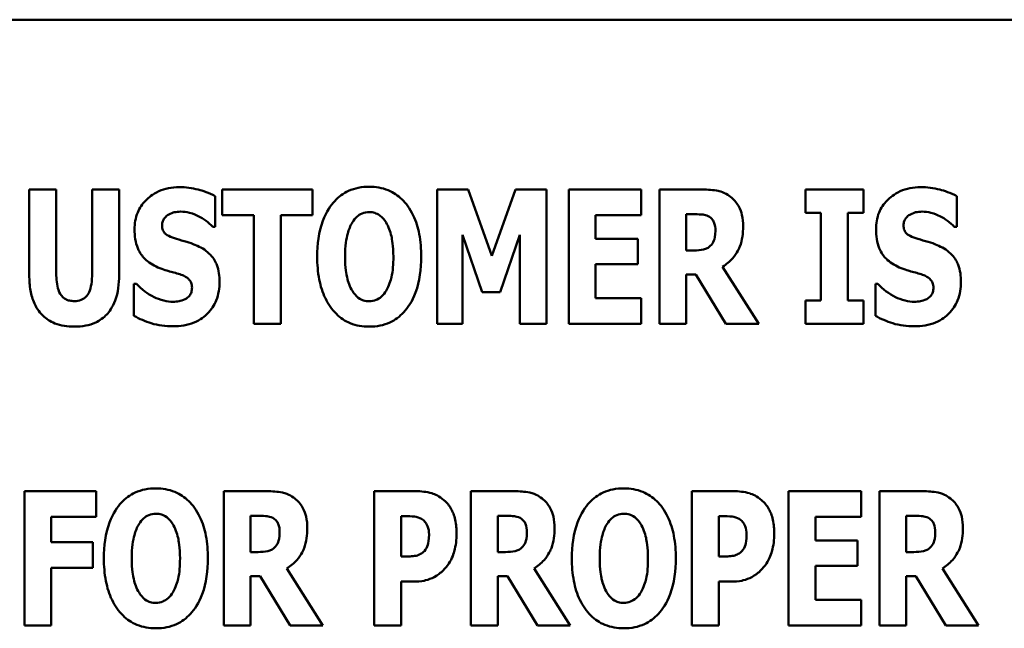
# Model space of a CAD drawing. Units: inches. Extents: x 3 to 140, y 2 to 109.
# Drawn here: x 14 to 15, y 75 to 75 of the extents above; entities that cross this region are included whole.
import ezdxf

# ---------------------------------------------------------------- set-up
doc = ezdxf.new("R2010")
doc.units = ezdxf.units.IN
doc.header["$LTSCALE"] = 6.5
doc.header["$MEASUREMENT"] = 0
doc.layers.add('Visible (ANSI)', color=7, linetype='Continuous', lineweight=50)

msp = doc.modelspace()

# ---------------------------------------------------------------- linework, layer by layer
at = {"layer": 'Visible (ANSI)'}
for p, q in [((16.20239, 75.01233), (14.20239, 75.01233)), ((14.44549, 74.88431), (14.44549, 74.8197)), ((14.46583, 74.88431), (14.44549, 74.88431)), ((14.46583, 74.82118), (14.46583, 74.88431)), ((14.51322, 74.88431), (14.49288, 74.88431)), ((14.49288, 74.88431), (14.49288, 74.82118)), ((14.51322, 74.81978), (14.51322, 74.88431)), ((14.5857, 74.85619), (14.5857, 74.87931)), ((14.59087, 74.88431), (14.59087, 74.86505)), ((14.65892, 74.88431), (14.59087, 74.88431)), ((14.65892, 74.86505), (14.65892, 74.88431)), ((14.77626, 74.88431), (14.75289, 74.88431)), ((14.75289, 74.88431), (14.75289, 74.78313)), ((14.79421, 74.83438), (14.77626, 74.88431)), ((14.81209, 74.88431), (14.79421, 74.83438)), ((14.83546, 74.88431), (14.81209, 74.88431)), ((14.83546, 74.78313), (14.83546, 74.88431)), ((14.85218, 74.88431), (14.85218, 74.78313)), ((14.90679, 74.88431), (14.85218, 74.88431)), ((14.90679, 74.86505), (14.90679, 74.88431)), ((14.95312, 74.88431), (14.92057, 74.88431)), ((14.92057, 74.88431), (14.92057, 74.78313)), ((15.0306, 74.88431), (15.0306, 74.86669)), ((15.07422, 74.88431), (15.0306, 74.88431)), ((15.07422, 74.86669), (15.07422, 74.88431)), ((15.14458, 74.85619), (15.14458, 74.87931)), ((14.59087, 74.86505), (14.61473, 74.86505)), ((14.61473, 74.86505), (14.61473, 74.78313)), ((14.63506, 74.78313), (14.63506, 74.86505)), ((14.63506, 74.86505), (14.65892, 74.86505)), ((14.87235, 74.86505), (14.90679, 74.86505)), ((14.87235, 74.84725), (14.87235, 74.86505)), ((14.94074, 74.83848), (14.94074, 74.8657)), ((14.94074, 74.8657), (14.94754, 74.8657)), ((15.0306, 74.86669), (15.04225, 74.86669)), ((15.04225, 74.86669), (15.04225, 74.80076)), ((15.06258, 74.80076), (15.06258, 74.86669)), ((15.06258, 74.86669), (15.07422, 74.86669)), ((14.5839, 74.85619), (14.5857, 74.85619)), ((14.77199, 74.8502), (14.78675, 74.80691)), ((14.77199, 74.78313), (14.77199, 74.8502)), ((14.80053, 74.80691), (14.81529, 74.8502)), ((14.81529, 74.8502), (14.81529, 74.78313)), ((15.14277, 74.85619), (15.14458, 74.85619)), ((14.90409, 74.84725), (14.87235, 74.84725)), ((14.90409, 74.82798), (14.90409, 74.84725)), ((14.94656, 74.83848), (14.94074, 74.83848)), ((14.87235, 74.8024), (14.87235, 74.82798)), ((14.87235, 74.82798), (14.90409, 74.82798)), ((14.94074, 74.82028), (14.94804, 74.82028)), ((14.94074, 74.78313), (14.94074, 74.82028)), ((14.94804, 74.82028), (14.97058, 74.78313)), ((14.99535, 74.78313), (14.96812, 74.82618)), ((14.52437, 74.81323), (14.52437, 74.78912)), ((14.52626, 74.81323), (14.52437, 74.81323)), ((15.08513, 74.81323), (15.08324, 74.81323)), ((15.08324, 74.81323), (15.08324, 74.78912)), ((14.78675, 74.80691), (14.80053, 74.80691)), ((14.90679, 74.8024), (14.87235, 74.8024)), ((14.90679, 74.78313), (14.90679, 74.8024)), ((15.0306, 74.80076), (15.0306, 74.78313)), ((15.04225, 74.80076), (15.0306, 74.80076)), ((15.07422, 74.80076), (15.06258, 74.80076)), ((15.07422, 74.78313), (15.07422, 74.80076)), ((14.61473, 74.78313), (14.63506, 74.78313)), ((14.75289, 74.78313), (14.77199, 74.78313)), ((14.81529, 74.78313), (14.83546, 74.78313)), ((14.85218, 74.78313), (14.90679, 74.78313)), ((14.92057, 74.78313), (14.94074, 74.78313)), ((14.97058, 74.78313), (14.99535, 74.78313)), ((15.0306, 74.78313), (15.07422, 74.78313)), ((14.49598, 74.657), (14.44187, 74.657)), ((14.44187, 74.657), (14.44187, 74.55582)), ((14.49598, 74.63773), (14.49598, 74.657)), ((14.62463, 74.657), (14.59208, 74.657)), ((14.59208, 74.657), (14.59208, 74.55582)), ((14.7368, 74.657), (14.7054, 74.657)), ((14.7054, 74.657), (14.7054, 74.55582)), ((14.81101, 74.657), (14.77845, 74.657)), ((14.77845, 74.657), (14.77845, 74.55582)), ((14.97623, 74.657), (14.94482, 74.657)), ((14.94482, 74.657), (14.94482, 74.55582)), ((15.07249, 74.657), (15.01788, 74.657)), ((15.01788, 74.657), (15.01788, 74.55582)), ((15.07249, 74.63773), (15.07249, 74.657)), ((15.11881, 74.657), (15.08626, 74.657)), ((15.08626, 74.657), (15.08626, 74.55582)), ((14.46204, 74.63773), (14.49598, 74.63773)), ((14.46204, 74.61863), (14.46204, 74.63773)), ((14.61225, 74.61117), (14.61225, 74.63839)), ((14.61225, 74.63839), (14.61906, 74.63839)), ((14.72573, 74.60781), (14.72573, 74.63814)), ((14.72573, 74.63814), (14.7286, 74.63814)), ((14.79863, 74.61117), (14.79863, 74.63839)), ((14.79863, 74.63839), (14.80543, 74.63839)), ((14.96516, 74.60781), (14.96516, 74.63814)), ((14.96516, 74.63814), (14.96803, 74.63814)), ((15.03805, 74.61994), (15.03805, 74.63773)), ((15.03805, 74.63773), (15.07249, 74.63773)), ((15.10643, 74.61117), (15.10643, 74.63839)), ((15.10643, 74.63839), (15.11324, 74.63839)), ((15.06978, 74.61994), (15.03805, 74.61994)), ((15.06978, 74.60067), (15.06978, 74.61994)), ((14.49328, 74.61863), (14.46204, 74.61863)), ((14.49328, 74.59936), (14.49328, 74.61863)), ((14.61807, 74.61117), (14.61225, 74.61117)), ((14.72713, 74.60781), (14.72573, 74.60781)), ((14.80445, 74.61117), (14.79863, 74.61117)), ((14.96655, 74.60781), (14.96516, 74.60781)), ((15.11225, 74.61117), (15.10643, 74.61117)), ((14.46204, 74.59936), (14.49328, 74.59936)), ((14.46204, 74.55582), (14.46204, 74.59936)), ((14.66686, 74.55582), (14.63964, 74.59887)), ((14.85323, 74.55582), (14.82601, 74.59887)), ((15.03805, 74.57509), (15.03805, 74.60067)), ((15.03805, 74.60067), (15.06978, 74.60067)), ((15.16104, 74.55582), (15.13382, 74.59887)), ((14.61225, 74.55582), (14.61225, 74.59296)), ((14.61225, 74.59296), (14.61955, 74.59296)), ((14.61955, 74.59296), (14.6421, 74.55582)), ((14.79863, 74.55582), (14.79863, 74.59296)), ((14.79863, 74.59296), (14.80592, 74.59296)), ((14.80592, 74.59296), (14.82847, 74.55582)), ((15.10643, 74.59296), (15.11373, 74.59296)), ((15.10643, 74.55582), (15.10643, 74.59296)), ((15.11373, 74.59296), (15.13628, 74.55582)), ((14.72573, 74.55582), (14.72573, 74.58895)), ((14.72573, 74.58895), (14.73639, 74.58895)), ((14.96516, 74.55582), (14.96516, 74.58895)), ((14.96516, 74.58895), (14.97582, 74.58895)), ((15.07249, 74.57509), (15.03805, 74.57509)), ((15.07249, 74.55582), (15.07249, 74.57509)), ((14.44187, 74.55582), (14.46204, 74.55582)), ((14.59208, 74.55582), (14.61225, 74.55582)), ((14.6421, 74.55582), (14.66686, 74.55582)), ((14.7054, 74.55582), (14.72573, 74.55582)), ((14.77845, 74.55582), (14.79863, 74.55582)), ((14.82847, 74.55582), (14.85323, 74.55582)), ((14.94482, 74.55582), (14.96516, 74.55582)), ((15.01788, 74.55582), (15.07249, 74.55582)), ((15.08626, 74.55582), (15.10643, 74.55582)), ((15.13628, 74.55582), (15.16104, 74.55582))]:
    msp.add_line(p, q, dxfattribs=at)
for points, knots in [([(14.55848, 74.88612), (14.55576, 74.88612), (14.55304, 74.88588), (14.54786, 74.88483), (14.54543, 74.88407), (14.53846, 74.88091), (14.53528, 74.87816), (14.53067, 74.87348), (14.52862, 74.87043), (14.52554, 74.86294), (14.52486, 74.85865), (14.52486, 74.8543)], [-0.1055662, -0.1055662, -0.1055662, -0.1055662, -0.0940507, -0.0940507, -0.0832153, -0.0832153, -0.0616718, -0.0616718, -0.0331399, -0.0331399, 0, 0, 0, 0]), ([(14.5857, 74.87931), (14.58096, 74.88193), (14.57622, 74.88342), (14.56818, 74.8855), (14.56337, 74.88612), (14.55848, 74.88612)], [-0.06330312, -0.06330312, -0.06330312, -0.06330312, -0.0372499, -0.0372499, 0, 0, 0, 0]), ([(14.70172, 74.88645), (14.69897, 74.88645), (14.69622, 74.88621), (14.69099, 74.88515), (14.68854, 74.88437), (14.6822, 74.88148), (14.67874, 74.8789), (14.67289, 74.87258), (14.66947, 74.86784), (14.66362, 74.85229), (14.66253, 74.84284), (14.66253, 74.83372)], [-0.2576018, -0.2576018, -0.2576018, -0.2576018, -0.2204345, -0.2204345, -0.1856276, -0.1856276, -0.1264045, -0.1264045, -0.0694441, -0.0694441, 0, 0, 0, 0]), ([(14.74092, 74.83372), (14.74092, 74.83941), (14.74049, 74.8452), (14.73848, 74.85564), (14.73704, 74.86041), (14.7324, 74.87012), (14.72937, 74.87404), (14.72347, 74.87984), (14.71999, 74.88218), (14.71149, 74.88567), (14.70665, 74.88645), (14.70172, 74.88645)], [-0.1562329, -0.1562329, -0.1562329, -0.1562329, -0.1264136, -0.1264136, -0.1005225, -0.1005225, -0.0700255, -0.0700255, -0.0375297, -0.0375297, 0, 0, 0, 0]), ([(14.97411, 74.8789), (14.97272, 74.87997), (14.97124, 74.88089), (14.96745, 74.88267), (14.96564, 74.88308), (14.96107, 74.88405), (14.95697, 74.88431), (14.95312, 74.88431)], [-0.03990124, -0.03990124, -0.03990124, -0.03990124, -0.03549306, -0.03549306, -0.0293342, -0.0293342, 0, 0, 0, 0]), ([(15.11735, 74.88612), (15.11463, 74.88612), (15.11192, 74.88588), (15.10674, 74.88483), (15.10431, 74.88407), (15.09734, 74.88091), (15.09415, 74.87816), (15.08954, 74.87348), (15.08749, 74.87043), (15.08442, 74.86294), (15.08374, 74.85865), (15.08374, 74.8543)], [-0.1055662, -0.1055662, -0.1055662, -0.1055662, -0.0940507, -0.0940507, -0.0832153, -0.0832153, -0.0616718, -0.0616718, -0.0331399, -0.0331399, 0, 0, 0, 0]), ([(15.14458, 74.87931), (15.13983, 74.88193), (15.1351, 74.88342), (15.12705, 74.8855), (15.12224, 74.88612), (15.11735, 74.88612)], [-0.06330312, -0.06330312, -0.06330312, -0.06330312, -0.0372499, -0.0372499, 0, 0, 0, 0]), ([(14.98354, 74.85652), (14.98354, 74.85941), (14.9833, 74.86238), (14.98222, 74.86709), (14.9815, 74.86936), (14.97849, 74.87464), (14.97654, 74.87698), (14.97411, 74.8789)], [-0.08018526, -0.08018526, -0.08018526, -0.08018526, -0.04632439, -0.04632439, -0.0236081, -0.0236081, 0, 0, 0, 0]), ([(14.54561, 74.85742), (14.54561, 74.85851), (14.54578, 74.85956), (14.54667, 74.86186), (14.5474, 74.86279), (14.54852, 74.86412), (14.54933, 74.86484), (14.55028, 74.86537)], [-0.0170585, -0.0170585, -0.0170585, -0.0170585, -0.01320944, -0.01320944, -0.00831825, -0.00831825, 0, 0, 0, 0]), ([(14.55028, 74.86537), (14.55244, 74.86656), (14.55395, 74.86699), (14.5563, 74.86754), (14.55795, 74.86767), (14.55954, 74.86767)], [-0.01836098, -0.01836098, -0.01836098, -0.01836098, -0.01211564, -0.01211564, 0, 0, 0, 0]), ([(14.55954, 74.86767), (14.56182, 74.86767), (14.56407, 74.86739), (14.56939, 74.86606), (14.57175, 74.86492), (14.57699, 74.86225), (14.58074, 74.85958), (14.5839, 74.85619)], [-0.05170723, -0.05170723, -0.05170723, -0.05170723, -0.04488174, -0.04488174, -0.03526922, -0.03526922, 0, 0, 0, 0]), ([(14.6891, 74.85972), (14.69011, 74.86122), (14.69129, 74.86272), (14.69356, 74.86478), (14.69472, 74.86563), (14.69805, 74.86702), (14.69986, 74.86734), (14.70172, 74.86734)], [-0.04670958, -0.04670958, -0.04670958, -0.04670958, -0.02744304, -0.02744304, -0.01421435, -0.01421435, 0, 0, 0, 0]), ([(14.70172, 74.86734), (14.70316, 74.86734), (14.70457, 74.86712), (14.70681, 74.86638), (14.70834, 74.86581), (14.71175, 74.86328), (14.71323, 74.86146), (14.71443, 74.85955)], [-0.0558683, -0.0558683, -0.0558683, -0.0558683, -0.03233084, -0.03233084, -0.01720713, -0.01720713, 0, 0, 0, 0]), ([(14.94754, 74.8657), (14.9494, 74.8657), (14.95155, 74.86564), (14.95413, 74.86533), (14.95582, 74.86509), (14.95763, 74.86414)], [-0.05504939, -0.05504939, -0.05504939, -0.05504939, -0.01553111, -0.01553111, 0, 0, 0, 0]), ([(15.10448, 74.85742), (15.10448, 74.85851), (15.10466, 74.85956), (15.10555, 74.86186), (15.10628, 74.86279), (15.10739, 74.86412), (15.1082, 74.86484), (15.10915, 74.86537)], [-0.0170585, -0.0170585, -0.0170585, -0.0170585, -0.01320944, -0.01320944, -0.00831825, -0.00831825, 0, 0, 0, 0]), ([(15.10915, 74.86537), (15.11131, 74.86656), (15.11282, 74.86699), (15.11517, 74.86754), (15.11683, 74.86767), (15.11842, 74.86767)], [-0.01836098, -0.01836098, -0.01836098, -0.01836098, -0.01211564, -0.01211564, 0, 0, 0, 0]), ([(15.11842, 74.86767), (15.1207, 74.86767), (15.12294, 74.86739), (15.12827, 74.86606), (15.13062, 74.86492), (15.13587, 74.86225), (15.13962, 74.85958), (15.14277, 74.85619)], [-0.05170723, -0.05170723, -0.05170723, -0.05170723, -0.04488174, -0.04488174, -0.03526922, -0.03526922, 0, 0, 0, 0]), ([(14.55635, 74.84717), (14.55445, 74.84771), (14.55233, 74.84843), (14.54895, 74.85015), (14.54818, 74.85086), (14.54712, 74.85194), (14.54662, 74.85274), (14.54578, 74.85484), (14.54561, 74.85613), (14.54561, 74.85742)], [-0.02590048, -0.02590048, -0.02590048, -0.02590048, -0.02134194, -0.02134194, -0.01715936, -0.01715936, -0.00979606, -0.00979606, 0, 0, 0, 0]), ([(14.68352, 74.83372), (14.68352, 74.84211), (14.68453, 74.84742), (14.68638, 74.85409), (14.6875, 74.85716), (14.6891, 74.85972)], [-0.0528802, -0.0528802, -0.0528802, -0.0528802, -0.02295605, -0.02295605, 0, 0, 0, 0]), ([(14.71443, 74.85955), (14.71638, 74.85647), (14.71763, 74.85272), (14.71897, 74.84695), (14.71993, 74.8422), (14.71993, 74.83372)], [-0.1672644, -0.1672644, -0.1672644, -0.1672644, -0.0645632, -0.0645632, 0, 0, 0, 0]), ([(14.95763, 74.86414), (14.95852, 74.86365), (14.95933, 74.86304), (14.96089, 74.86132), (14.96134, 74.86036), (14.96243, 74.85774), (14.96271, 74.85549), (14.96271, 74.85332)], [-0.02550753, -0.02550753, -0.02550753, -0.02550753, -0.02157543, -0.02157543, -0.01656606, -0.01656606, 0, 0, 0, 0]), ([(15.11522, 74.84717), (15.11333, 74.84771), (15.11121, 74.84843), (15.10783, 74.85015), (15.10706, 74.85086), (15.106, 74.85194), (15.10549, 74.85274), (15.10466, 74.85484), (15.10448, 74.85613), (15.10448, 74.85742)], [-0.02590048, -0.02590048, -0.02590048, -0.02590048, -0.02134194, -0.02134194, -0.01715936, -0.01715936, -0.00979606, -0.00979606, 0, 0, 0, 0]), ([(14.52486, 74.8543), (14.52486, 74.84947), (14.52551, 74.84453), (14.52884, 74.83644), (14.53073, 74.83401), (14.53526, 74.82942), (14.53874, 74.8273), (14.54241, 74.82569)], [-0.07212488, -0.07212488, -0.07212488, -0.07212488, -0.04909078, -0.04909078, -0.03050711, -0.03050711, 0, 0, 0, 0]), ([(14.96271, 74.85332), (14.96271, 74.84923), (14.96206, 74.84711), (14.96093, 74.84437), (14.96003, 74.84301), (14.95886, 74.84184)], [-0.02262385, -0.02262385, -0.02262385, -0.02262385, -0.01263469, -0.01263469, 0, 0, 0, 0]), ([(14.96812, 74.82618), (14.97095, 74.82789), (14.97345, 74.82997), (14.97919, 74.83654), (14.98074, 74.84044), (14.98294, 74.8462), (14.98354, 74.85147), (14.98354, 74.85652)], [-0.0520084, -0.0520084, -0.0520084, -0.0520084, -0.04687721, -0.04687721, -0.03844959, -0.03844959, 0, 0, 0, 0]), ([(15.08374, 74.8543), (15.08374, 74.84947), (15.08439, 74.84453), (15.08771, 74.83644), (15.08961, 74.83401), (15.09414, 74.82942), (15.09762, 74.8273), (15.10128, 74.82569)], [-0.07212488, -0.07212488, -0.07212488, -0.07212488, -0.04909078, -0.04909078, -0.03050711, -0.03050711, 0, 0, 0, 0]), ([(14.57225, 74.84192), (14.56827, 74.84369), (14.56657, 74.84422), (14.56157, 74.84567), (14.55896, 74.84643), (14.55635, 74.84717)], [-0.03969311, -0.03969311, -0.03969311, -0.03969311, -0.02068057, -0.02068057, 0, 0, 0, 0]), ([(15.13113, 74.84192), (15.12714, 74.84369), (15.12545, 74.84422), (15.12045, 74.84567), (15.11783, 74.84643), (15.11522, 74.84717)], [-0.03969311, -0.03969311, -0.03969311, -0.03969311, -0.02068057, -0.02068057, 0, 0, 0, 0]), ([(14.5889, 74.81478), (14.5889, 74.81907), (14.58839, 74.82354), (14.58608, 74.82959), (14.58472, 74.83237), (14.57927, 74.8381), (14.57588, 74.84027), (14.57225, 74.84192)], [-0.1191324, -0.1191324, -0.1191324, -0.1191324, -0.0602104, -0.0602104, -0.0303406, -0.0303406, 0, 0, 0, 0]), ([(14.95886, 74.84184), (14.95818, 74.84116), (14.95742, 74.84059), (14.9557, 74.83967), (14.95478, 74.83935), (14.95144, 74.83862), (14.94899, 74.83848), (14.94656, 74.83848)], [-0.03333561, -0.03333561, -0.03333561, -0.03333561, -0.0260206, -0.0260206, -0.01850671, -0.01850671, 0, 0, 0, 0]), ([(15.14777, 74.81478), (15.14777, 74.81907), (15.14726, 74.82354), (15.14496, 74.82959), (15.14359, 74.83237), (15.13814, 74.8381), (15.13475, 74.84027), (15.13113, 74.84192)], [-0.1191324, -0.1191324, -0.1191324, -0.1191324, -0.0602104, -0.0602104, -0.0303406, -0.0303406, 0, 0, 0, 0]), ([(14.66253, 74.83372), (14.66253, 74.828), (14.66297, 74.82218), (14.66503, 74.81165), (14.66651, 74.80685), (14.67077, 74.79803), (14.67354, 74.79393), (14.67998, 74.78758), (14.68344, 74.78526), (14.69193, 74.78177), (14.69679, 74.781), (14.70172, 74.781)], [-0.1881922, -0.1881922, -0.1881922, -0.1881922, -0.1445473, -0.1445473, -0.1065084, -0.1065084, -0.069924, -0.069924, -0.037589, -0.037589, 0, 0, 0, 0]), ([(14.68901, 74.8079), (14.68711, 74.81103), (14.68585, 74.81467), (14.68451, 74.82026), (14.68352, 74.82489), (14.68352, 74.83372)], [-0.1848306, -0.1848306, -0.1848306, -0.1848306, -0.0672831, -0.0672831, 0, 0, 0, 0]), ([(14.70172, 74.781), (14.70448, 74.781), (14.70722, 74.78124), (14.71245, 74.78231), (14.7149, 74.78309), (14.72128, 74.78601), (14.72477, 74.78862), (14.73074, 74.79509), (14.7341, 74.7998), (14.73985, 74.81523), (14.74092, 74.82466), (14.74092, 74.83372)], [-0.2509551, -0.2509551, -0.2509551, -0.2509551, -0.2155448, -0.2155448, -0.1823094, -0.1823094, -0.1252401, -0.1252401, -0.0690653, -0.0690653, 0, 0, 0, 0]), ([(14.71993, 74.83372), (14.71993, 74.82838), (14.7196, 74.82284), (14.71792, 74.81579), (14.71675, 74.81184), (14.71451, 74.80806)], [-0.09214394, -0.09214394, -0.09214394, -0.09214394, -0.03346555, -0.03346555, 0, 0, 0, 0]), ([(14.47935, 74.80027), (14.4782, 74.80027), (14.47703, 74.80037), (14.47489, 74.80083), (14.47391, 74.80117), (14.4718, 74.80226), (14.47078, 74.80309), (14.46932, 74.80484), (14.46832, 74.80624), (14.46623, 74.81236), (14.46583, 74.8168), (14.46583, 74.82118)], [-0.1407583, -0.1407583, -0.1407583, -0.1407583, -0.1130333, -0.1130333, -0.0881893, -0.0881893, -0.0561327, -0.0561327, -0.0333579, -0.0333579, 0, 0, 0, 0]), ([(14.49288, 74.82118), (14.49288, 74.81848), (14.49274, 74.81564), (14.49196, 74.81093), (14.49143, 74.80879), (14.49005, 74.80586), (14.4893, 74.80457), (14.48712, 74.80245), (14.48598, 74.80171), (14.483, 74.80052), (14.48117, 74.80027), (14.47935, 74.80027)], [-0.08847045, -0.08847045, -0.08847045, -0.08847045, -0.0593406, -0.0593406, -0.03699552, -0.03699552, -0.02441692, -0.02441692, -0.01384306, -0.01384306, 0, 0, 0, 0]), ([(14.54241, 74.82569), (14.54658, 74.82385), (14.55017, 74.82296), (14.55418, 74.82195), (14.55715, 74.8211), (14.56004, 74.82011)], [-0.03153591, -0.03153591, -0.03153591, -0.03153591, -0.02325215, -0.02325215, 0, 0, 0, 0]), ([(14.56004, 74.82011), (14.56118, 74.81975), (14.56227, 74.81926), (14.56465, 74.8178), (14.56549, 74.81696), (14.56653, 74.81591), (14.5671, 74.81506), (14.56797, 74.81293), (14.56815, 74.81169), (14.56815, 74.81044)], [-0.02327958, -0.02327958, -0.02327958, -0.02327958, -0.02079117, -0.02079117, -0.01748691, -0.01748691, -0.00953295, -0.00953295, 0, 0, 0, 0]), ([(15.10128, 74.82569), (15.10545, 74.82385), (15.10904, 74.82296), (15.11306, 74.82195), (15.11602, 74.8211), (15.11891, 74.82011)], [-0.03153591, -0.03153591, -0.03153591, -0.03153591, -0.02325215, -0.02325215, 0, 0, 0, 0]), ([(15.11891, 74.82011), (15.12006, 74.81975), (15.12115, 74.81926), (15.12352, 74.8178), (15.12437, 74.81696), (15.12541, 74.81591), (15.12598, 74.81506), (15.12684, 74.81293), (15.12703, 74.81169), (15.12703, 74.81044)], [-0.02327958, -0.02327958, -0.02327958, -0.02327958, -0.02079117, -0.02079117, -0.01748691, -0.01748691, -0.00953295, -0.00953295, 0, 0, 0, 0]), ([(14.44549, 74.8197), (14.44549, 74.81585), (14.44576, 74.81193), (14.44704, 74.80485), (14.44796, 74.80161), (14.45057, 74.79579), (14.45248, 74.79249), (14.45826, 74.78684), (14.46135, 74.78488), (14.46941, 74.78168), (14.47441, 74.781), (14.47935, 74.781)], [-0.1776069, -0.1776069, -0.1776069, -0.1776069, -0.1355686, -0.1355686, -0.0992244, -0.0992244, -0.0660695, -0.0660695, -0.037708, -0.037708, 0, 0, 0, 0]), ([(14.47935, 74.781), (14.48228, 74.781), (14.48522, 74.78123), (14.49066, 74.78229), (14.49317, 74.78306), (14.49874, 74.78564), (14.50155, 74.78766), (14.50571, 74.79217), (14.50826, 74.79542), (14.51247, 74.80674), (14.51322, 74.8134), (14.51322, 74.81978)], [-0.2422459, -0.2422459, -0.2422459, -0.2422459, -0.1937803, -0.1937803, -0.1503532, -0.1503532, -0.091924, -0.091924, -0.0486849, -0.0486849, 0, 0, 0, 0]), ([(14.55389, 74.79978), (14.55152, 74.79978), (14.54918, 74.80009), (14.54398, 74.80136), (14.54147, 74.8024), (14.53456, 74.80569), (14.53012, 74.8091), (14.52626, 74.81323)], [-0.07041519, -0.07041519, -0.07041519, -0.07041519, -0.05835341, -0.05835341, -0.04307106, -0.04307106, 0, 0, 0, 0]), ([(14.55381, 74.78133), (14.55926, 74.78133), (14.56474, 74.78212), (14.57449, 74.78615), (14.57767, 74.78873), (14.58268, 74.79378), (14.58486, 74.79705), (14.58818, 74.80521), (14.5889, 74.80998), (14.5889, 74.81478)], [-0.1162282, -0.1162282, -0.1162282, -0.1162282, -0.0908067, -0.0908067, -0.0671425, -0.0671425, -0.0366238, -0.0366238, 0, 0, 0, 0]), ([(15.11276, 74.79978), (15.1104, 74.79978), (15.10806, 74.80009), (15.10285, 74.80136), (15.10035, 74.8024), (15.09343, 74.80569), (15.08899, 74.8091), (15.08513, 74.81323)], [-0.07041519, -0.07041519, -0.07041519, -0.07041519, -0.05835341, -0.05835341, -0.04307106, -0.04307106, 0, 0, 0, 0]), ([(15.11268, 74.78133), (15.11814, 74.78133), (15.12362, 74.78212), (15.13336, 74.78615), (15.13654, 74.78873), (15.14155, 74.79378), (15.14373, 74.79705), (15.14705, 74.80521), (15.14777, 74.80998), (15.14777, 74.81478)], [-0.1162282, -0.1162282, -0.1162282, -0.1162282, -0.0908067, -0.0908067, -0.0671425, -0.0671425, -0.0366238, -0.0366238, 0, 0, 0, 0]), ([(14.56815, 74.81044), (14.56815, 74.80926), (14.56802, 74.80805), (14.56739, 74.80615), (14.56698, 74.8053), (14.56528, 74.80324), (14.56426, 74.80239), (14.56307, 74.80175)], [-0.03482774, -0.03482774, -0.03482774, -0.03482774, -0.02032999, -0.02032999, -0.01032076, -0.01032076, 0, 0, 0, 0]), ([(14.70172, 74.80011), (14.70028, 74.80011), (14.69888, 74.80033), (14.69664, 74.80106), (14.6951, 74.80163), (14.69169, 74.80417), (14.69021, 74.80598), (14.68901, 74.8079)], [-0.0558683, -0.0558683, -0.0558683, -0.0558683, -0.03233084, -0.03233084, -0.01720713, -0.01720713, 0, 0, 0, 0]), ([(14.71451, 74.80806), (14.71356, 74.80646), (14.71241, 74.80497), (14.70957, 74.80242), (14.70815, 74.80166), (14.70521, 74.80046), (14.7035, 74.80011), (14.70172, 74.80011)], [-0.03434737, -0.03434737, -0.03434737, -0.03434737, -0.02419813, -0.02419813, -0.01354024, -0.01354024, 0, 0, 0, 0]), ([(15.12703, 74.81044), (15.12703, 74.80926), (15.12689, 74.80805), (15.12626, 74.80615), (15.12586, 74.8053), (15.12416, 74.80324), (15.12314, 74.80239), (15.12195, 74.80175)], [-0.03482774, -0.03482774, -0.03482774, -0.03482774, -0.02032999, -0.02032999, -0.01032076, -0.01032076, 0, 0, 0, 0]), ([(14.56307, 74.80175), (14.5614, 74.80079), (14.55931, 74.80041), (14.55692, 74.8), (14.55523, 74.79978), (14.55389, 74.79978)], [-0.01568844, -0.01568844, -0.01568844, -0.01568844, -0.01023869, -0.01023869, 0, 0, 0, 0]), ([(15.12195, 74.80175), (15.12027, 74.80079), (15.11819, 74.80041), (15.11579, 74.8), (15.11411, 74.79978), (15.11276, 74.79978)], [-0.01568844, -0.01568844, -0.01568844, -0.01568844, -0.01023869, -0.01023869, 0, 0, 0, 0]), ([(14.52437, 74.78912), (14.52853, 74.78687), (14.53294, 74.78503), (14.54266, 74.78191), (14.54834, 74.78133), (14.55381, 74.78133)], [-0.07769215, -0.07769215, -0.07769215, -0.07769215, -0.04166465, -0.04166465, 0, 0, 0, 0]), ([(15.08324, 74.78912), (15.08741, 74.78687), (15.09182, 74.78503), (15.10153, 74.78191), (15.10721, 74.78133), (15.11268, 74.78133)], [-0.07769215, -0.07769215, -0.07769215, -0.07769215, -0.04166465, -0.04166465, 0, 0, 0, 0]), ([(14.54092, 74.65913), (14.53816, 74.65913), (14.53541, 74.65889), (14.53018, 74.65784), (14.52773, 74.65706), (14.52139, 74.65417), (14.51793, 74.65159), (14.51208, 74.64527), (14.50866, 74.64053), (14.50282, 74.62498), (14.50172, 74.61552), (14.50172, 74.60641)], [-0.2576018, -0.2576018, -0.2576018, -0.2576018, -0.2204345, -0.2204345, -0.1856276, -0.1856276, -0.1264045, -0.1264045, -0.0694441, -0.0694441, 0, 0, 0, 0]), ([(14.58011, 74.60641), (14.58011, 74.6121), (14.57969, 74.61789), (14.57767, 74.62833), (14.57623, 74.63309), (14.57159, 74.64281), (14.56856, 74.64673), (14.56266, 74.65252), (14.55919, 74.65486), (14.55069, 74.65836), (14.54584, 74.65913), (14.54092, 74.65913)], [-0.1562329, -0.1562329, -0.1562329, -0.1562329, -0.1264136, -0.1264136, -0.1005225, -0.1005225, -0.0700255, -0.0700255, -0.0375297, -0.0375297, 0, 0, 0, 0]), ([(14.64562, 74.65159), (14.64424, 74.65266), (14.64276, 74.65357), (14.63896, 74.65535), (14.63715, 74.65577), (14.63259, 74.65674), (14.62848, 74.657), (14.62463, 74.657)], [-0.03990124, -0.03990124, -0.03990124, -0.03990124, -0.03549306, -0.03549306, -0.0293342, -0.0293342, 0, 0, 0, 0]), ([(14.75804, 74.65036), (14.75465, 74.65321), (14.75137, 74.65461), (14.74503, 74.65661), (14.7408, 74.657), (14.7368, 74.657)], [-0.05055521, -0.05055521, -0.05055521, -0.05055521, -0.03050657, -0.03050657, 0, 0, 0, 0]), ([(14.832, 74.65159), (14.83061, 74.65266), (14.82913, 74.65357), (14.82534, 74.65535), (14.82352, 74.65577), (14.81896, 74.65674), (14.81486, 74.657), (14.81101, 74.657)], [-0.03990124, -0.03990124, -0.03990124, -0.03990124, -0.03549306, -0.03549306, -0.0293342, -0.0293342, 0, 0, 0, 0]), ([(14.89366, 74.65913), (14.8909, 74.65913), (14.88815, 74.65889), (14.88292, 74.65784), (14.88047, 74.65706), (14.87413, 74.65417), (14.87068, 74.65159), (14.86483, 74.64527), (14.8614, 74.64053), (14.85556, 74.62498), (14.85446, 74.61552), (14.85446, 74.60641)], [-0.2576018, -0.2576018, -0.2576018, -0.2576018, -0.2204345, -0.2204345, -0.1856276, -0.1856276, -0.1264045, -0.1264045, -0.0694441, -0.0694441, 0, 0, 0, 0]), ([(14.93285, 74.60641), (14.93285, 74.6121), (14.93243, 74.61789), (14.93041, 74.62833), (14.92897, 74.63309), (14.92433, 74.64281), (14.9213, 74.64673), (14.9154, 74.65252), (14.91193, 74.65486), (14.90343, 74.65836), (14.89858, 74.65913), (14.89366, 74.65913)], [-0.1562329, -0.1562329, -0.1562329, -0.1562329, -0.1264136, -0.1264136, -0.1005225, -0.1005225, -0.0700255, -0.0700255, -0.0375297, -0.0375297, 0, 0, 0, 0]), ([(14.99746, 74.65036), (14.99408, 74.65321), (14.99079, 74.65461), (14.98445, 74.65661), (14.98023, 74.657), (14.97623, 74.657)], [-0.05055521, -0.05055521, -0.05055521, -0.05055521, -0.03050657, -0.03050657, 0, 0, 0, 0]), ([(15.1398, 74.65159), (15.13842, 74.65266), (15.13694, 74.65357), (15.13315, 74.65535), (15.13133, 74.65577), (15.12677, 74.65674), (15.12266, 74.657), (15.11881, 74.657)], [-0.03990124, -0.03990124, -0.03990124, -0.03990124, -0.03549306, -0.03549306, -0.0293342, -0.0293342, 0, 0, 0, 0]), ([(14.65505, 74.62921), (14.65505, 74.6321), (14.65482, 74.63507), (14.65374, 74.63978), (14.65302, 74.64205), (14.65001, 74.64733), (14.64805, 74.64967), (14.64562, 74.65159)], [-0.08018526, -0.08018526, -0.08018526, -0.08018526, -0.04632439, -0.04632439, -0.0236081, -0.0236081, 0, 0, 0, 0]), ([(14.76763, 74.62511), (14.76763, 74.62851), (14.76735, 74.63198), (14.76578, 74.63905), (14.7646, 74.64165), (14.76215, 74.64612), (14.76033, 74.64844), (14.75804, 74.65036)], [-0.05305591, -0.05305591, -0.05305591, -0.05305591, -0.0388119, -0.0388119, -0.02276737, -0.02276737, 0, 0, 0, 0]), ([(14.84143, 74.62921), (14.84143, 74.6321), (14.84119, 74.63507), (14.84011, 74.63978), (14.83939, 74.64205), (14.83638, 74.64733), (14.83443, 74.64967), (14.832, 74.65159)], [-0.08018526, -0.08018526, -0.08018526, -0.08018526, -0.04632439, -0.04632439, -0.0236081, -0.0236081, 0, 0, 0, 0]), ([(15.00706, 74.62511), (15.00706, 74.62851), (15.00677, 74.63198), (15.00521, 74.63905), (15.00402, 74.64165), (15.00158, 74.64612), (14.99975, 74.64844), (14.99746, 74.65036)], [-0.05305591, -0.05305591, -0.05305591, -0.05305591, -0.0388119, -0.0388119, -0.02276737, -0.02276737, 0, 0, 0, 0]), ([(15.14923, 74.62921), (15.14923, 74.6321), (15.149, 74.63507), (15.14792, 74.63978), (15.1472, 74.64205), (15.14419, 74.64733), (15.14223, 74.64967), (15.1398, 74.65159)], [-0.08018526, -0.08018526, -0.08018526, -0.08018526, -0.04632439, -0.04632439, -0.0236081, -0.0236081, 0, 0, 0, 0]), ([(14.52829, 74.6324), (14.5293, 74.63391), (14.53049, 74.63541), (14.53276, 74.63747), (14.53392, 74.63832), (14.53724, 74.63971), (14.53905, 74.64003), (14.54092, 74.64003)], [-0.04670958, -0.04670958, -0.04670958, -0.04670958, -0.02744304, -0.02744304, -0.01421435, -0.01421435, 0, 0, 0, 0]), ([(14.54092, 74.64003), (14.54235, 74.64003), (14.54376, 74.6398), (14.546, 74.63907), (14.54754, 74.6385), (14.55095, 74.63597), (14.55243, 74.63415), (14.55363, 74.63224)], [-0.0558683, -0.0558683, -0.0558683, -0.0558683, -0.03233084, -0.03233084, -0.01720713, -0.01720713, 0, 0, 0, 0]), ([(14.61906, 74.63839), (14.62091, 74.63839), (14.62307, 74.63833), (14.62565, 74.63801), (14.62734, 74.63777), (14.62914, 74.63683)], [-0.05504939, -0.05504939, -0.05504939, -0.05504939, -0.01553111, -0.01553111, 0, 0, 0, 0]), ([(14.62914, 74.63683), (14.63004, 74.63634), (14.63084, 74.63573), (14.6324, 74.63401), (14.63286, 74.63305), (14.63394, 74.63043), (14.63423, 74.62818), (14.63423, 74.62601)], [-0.02550753, -0.02550753, -0.02550753, -0.02550753, -0.02157543, -0.02157543, -0.01656606, -0.01656606, 0, 0, 0, 0]), ([(14.7286, 74.63814), (14.73102, 74.63814), (14.73344, 74.63813), (14.73773, 74.63769), (14.73956, 74.637), (14.74123, 74.63609)], [-0.03287618, -0.03287618, -0.03287618, -0.03287618, -0.01450105, -0.01450105, 0, 0, 0, 0]), ([(14.74123, 74.63609), (14.7417, 74.63586), (14.74213, 74.63557), (14.74298, 74.63488), (14.74337, 74.63448), (14.74433, 74.63331), (14.74513, 74.63215), (14.74652, 74.62869), (14.7468, 74.62656), (14.7468, 74.62445)], [-0.04268563, -0.04268563, -0.04268563, -0.04268563, -0.03581723, -0.03581723, -0.0284199, -0.0284199, -0.01605647, -0.01605647, 0, 0, 0, 0]), ([(14.80543, 74.63839), (14.80729, 74.63839), (14.80944, 74.63833), (14.81202, 74.63801), (14.81371, 74.63777), (14.81552, 74.63683)], [-0.05504939, -0.05504939, -0.05504939, -0.05504939, -0.01553111, -0.01553111, 0, 0, 0, 0]), ([(14.81552, 74.63683), (14.81641, 74.63634), (14.81722, 74.63573), (14.81877, 74.63401), (14.81923, 74.63305), (14.82032, 74.63043), (14.8206, 74.62818), (14.8206, 74.62601)], [-0.02550753, -0.02550753, -0.02550753, -0.02550753, -0.02157543, -0.02157543, -0.01656606, -0.01656606, 0, 0, 0, 0]), ([(14.88103, 74.6324), (14.88204, 74.63391), (14.88323, 74.63541), (14.8855, 74.63747), (14.88666, 74.63832), (14.88998, 74.63971), (14.89179, 74.64003), (14.89366, 74.64003)], [-0.04670958, -0.04670958, -0.04670958, -0.04670958, -0.02744304, -0.02744304, -0.01421435, -0.01421435, 0, 0, 0, 0]), ([(14.89366, 74.64003), (14.8951, 74.64003), (14.8965, 74.6398), (14.89875, 74.63907), (14.90028, 74.6385), (14.90369, 74.63597), (14.90517, 74.63415), (14.90637, 74.63224)], [-0.0558683, -0.0558683, -0.0558683, -0.0558683, -0.03233084, -0.03233084, -0.01720713, -0.01720713, 0, 0, 0, 0]), ([(14.96803, 74.63814), (14.97044, 74.63814), (14.97286, 74.63813), (14.97716, 74.63769), (14.97898, 74.637), (14.98065, 74.63609)], [-0.03287618, -0.03287618, -0.03287618, -0.03287618, -0.01450105, -0.01450105, 0, 0, 0, 0]), ([(14.98065, 74.63609), (14.98112, 74.63586), (14.98156, 74.63557), (14.9824, 74.63488), (14.9828, 74.63448), (14.98376, 74.63331), (14.98456, 74.63215), (14.98594, 74.62869), (14.98623, 74.62656), (14.98623, 74.62445)], [-0.04268563, -0.04268563, -0.04268563, -0.04268563, -0.03581723, -0.03581723, -0.0284199, -0.0284199, -0.01605647, -0.01605647, 0, 0, 0, 0]), ([(15.11324, 74.63839), (15.11509, 74.63839), (15.11725, 74.63833), (15.11983, 74.63801), (15.12152, 74.63777), (15.12332, 74.63683)], [-0.05504939, -0.05504939, -0.05504939, -0.05504939, -0.01553111, -0.01553111, 0, 0, 0, 0]), ([(15.12332, 74.63683), (15.12422, 74.63634), (15.12503, 74.63573), (15.12658, 74.63401), (15.12704, 74.63305), (15.12812, 74.63043), (15.12841, 74.62818), (15.12841, 74.62601)], [-0.02550753, -0.02550753, -0.02550753, -0.02550753, -0.02157543, -0.02157543, -0.01656606, -0.01656606, 0, 0, 0, 0]), ([(14.52271, 74.60641), (14.52271, 74.6148), (14.52372, 74.62011), (14.52557, 74.62678), (14.52669, 74.62985), (14.52829, 74.6324)], [-0.0528802, -0.0528802, -0.0528802, -0.0528802, -0.02295605, -0.02295605, 0, 0, 0, 0]), ([(14.55363, 74.63224), (14.55558, 74.62916), (14.55682, 74.62541), (14.55816, 74.61964), (14.55912, 74.61488), (14.55912, 74.60641)], [-0.1672644, -0.1672644, -0.1672644, -0.1672644, -0.0645632, -0.0645632, 0, 0, 0, 0]), ([(14.63964, 74.59887), (14.64246, 74.60057), (14.64497, 74.60266), (14.6507, 74.60922), (14.65226, 74.61313), (14.65446, 74.61888), (14.65505, 74.62416), (14.65505, 74.62921)], [-0.0520084, -0.0520084, -0.0520084, -0.0520084, -0.04687721, -0.04687721, -0.03844959, -0.03844959, 0, 0, 0, 0]), ([(14.82601, 74.59887), (14.82883, 74.60057), (14.83134, 74.60266), (14.83708, 74.60922), (14.83863, 74.61313), (14.84083, 74.61888), (14.84143, 74.62416), (14.84143, 74.62921)], [-0.0520084, -0.0520084, -0.0520084, -0.0520084, -0.04687721, -0.04687721, -0.03844959, -0.03844959, 0, 0, 0, 0]), ([(14.87545, 74.60641), (14.87545, 74.6148), (14.87646, 74.62011), (14.87831, 74.62678), (14.87943, 74.62985), (14.88103, 74.6324)], [-0.0528802, -0.0528802, -0.0528802, -0.0528802, -0.02295605, -0.02295605, 0, 0, 0, 0]), ([(14.90637, 74.63224), (14.90832, 74.62916), (14.90956, 74.62541), (14.9109, 74.61964), (14.91186, 74.61488), (14.91186, 74.60641)], [-0.1672644, -0.1672644, -0.1672644, -0.1672644, -0.0645632, -0.0645632, 0, 0, 0, 0]), ([(15.13382, 74.59887), (15.13664, 74.60057), (15.13915, 74.60266), (15.14488, 74.60922), (15.14644, 74.61313), (15.14864, 74.61888), (15.14923, 74.62416), (15.14923, 74.62921)], [-0.0520084, -0.0520084, -0.0520084, -0.0520084, -0.04687721, -0.04687721, -0.03844959, -0.03844959, 0, 0, 0, 0]), ([(14.63423, 74.62601), (14.63423, 74.62192), (14.63358, 74.6198), (14.63245, 74.61705), (14.63154, 74.6157), (14.63037, 74.61453)], [-0.02262385, -0.02262385, -0.02262385, -0.02262385, -0.01263469, -0.01263469, 0, 0, 0, 0]), ([(14.7468, 74.62445), (14.7468, 74.62012), (14.74632, 74.6179), (14.74539, 74.61489), (14.74446, 74.61332), (14.74328, 74.6119)], [-0.02399634, -0.02399634, -0.02399634, -0.02399634, -0.01402573, -0.01402573, 0, 0, 0, 0]), ([(14.76066, 74.601), (14.76363, 74.60477), (14.76508, 74.609), (14.76707, 74.61605), (14.76763, 74.62055), (14.76763, 74.62511)], [-0.05579526, -0.05579526, -0.05579526, -0.05579526, -0.0347507, -0.0347507, 0, 0, 0, 0]), ([(14.8206, 74.62601), (14.8206, 74.62192), (14.81995, 74.6198), (14.81882, 74.61705), (14.81792, 74.6157), (14.81675, 74.61453)], [-0.02262385, -0.02262385, -0.02262385, -0.02262385, -0.01263469, -0.01263469, 0, 0, 0, 0]), ([(14.98623, 74.62445), (14.98623, 74.62012), (14.98575, 74.6179), (14.98481, 74.61489), (14.98388, 74.61332), (14.9827, 74.6119)], [-0.02399634, -0.02399634, -0.02399634, -0.02399634, -0.01402573, -0.01402573, 0, 0, 0, 0]), ([(15.00009, 74.601), (15.00306, 74.60477), (15.0045, 74.609), (15.00649, 74.61605), (15.00706, 74.62055), (15.00706, 74.62511)], [-0.05579526, -0.05579526, -0.05579526, -0.05579526, -0.0347507, -0.0347507, 0, 0, 0, 0]), ([(15.12841, 74.62601), (15.12841, 74.62192), (15.12776, 74.6198), (15.12663, 74.61705), (15.12573, 74.6157), (15.12455, 74.61453)], [-0.02262385, -0.02262385, -0.02262385, -0.02262385, -0.01263469, -0.01263469, 0, 0, 0, 0]), ([(14.63037, 74.61453), (14.62969, 74.61385), (14.62893, 74.61328), (14.62722, 74.61236), (14.62629, 74.61203), (14.62296, 74.6113), (14.6205, 74.61117), (14.61807, 74.61117)], [-0.03333561, -0.03333561, -0.03333561, -0.03333561, -0.0260206, -0.0260206, -0.01850671, -0.01850671, 0, 0, 0, 0]), ([(14.81675, 74.61453), (14.81607, 74.61385), (14.81531, 74.61328), (14.81359, 74.61236), (14.81267, 74.61203), (14.80933, 74.6113), (14.80688, 74.61117), (14.80445, 74.61117)], [-0.03333561, -0.03333561, -0.03333561, -0.03333561, -0.0260206, -0.0260206, -0.01850671, -0.01850671, 0, 0, 0, 0]), ([(15.12455, 74.61453), (15.12387, 74.61385), (15.12311, 74.61328), (15.1214, 74.61236), (15.12047, 74.61203), (15.11714, 74.6113), (15.11468, 74.61117), (15.11225, 74.61117)], [-0.03333561, -0.03333561, -0.03333561, -0.03333561, -0.0260206, -0.0260206, -0.01850671, -0.01850671, 0, 0, 0, 0]), ([(14.50172, 74.60641), (14.50172, 74.60068), (14.50216, 74.59487), (14.50422, 74.58434), (14.5057, 74.57954), (14.50996, 74.57072), (14.51273, 74.56662), (14.51918, 74.56027), (14.52263, 74.55794), (14.53112, 74.55446), (14.53598, 74.55369), (14.54092, 74.55369)], [-0.1881922, -0.1881922, -0.1881922, -0.1881922, -0.1445473, -0.1445473, -0.1065084, -0.1065084, -0.069924, -0.069924, -0.037589, -0.037589, 0, 0, 0, 0]), ([(14.52821, 74.58058), (14.5263, 74.58371), (14.52504, 74.58736), (14.5237, 74.59295), (14.52271, 74.59758), (14.52271, 74.60641)], [-0.1848306, -0.1848306, -0.1848306, -0.1848306, -0.0672831, -0.0672831, 0, 0, 0, 0]), ([(14.54092, 74.55369), (14.54367, 74.55369), (14.54642, 74.55393), (14.55164, 74.55499), (14.55409, 74.55577), (14.56047, 74.5587), (14.56396, 74.56131), (14.56994, 74.56777), (14.5733, 74.57249), (14.57904, 74.58791), (14.58011, 74.59735), (14.58011, 74.60641)], [-0.2509551, -0.2509551, -0.2509551, -0.2509551, -0.2155448, -0.2155448, -0.1823094, -0.1823094, -0.1252401, -0.1252401, -0.0690653, -0.0690653, 0, 0, 0, 0]), ([(14.55912, 74.60641), (14.55912, 74.60107), (14.55879, 74.59553), (14.55712, 74.58848), (14.55595, 74.58453), (14.55371, 74.58075)], [-0.09214394, -0.09214394, -0.09214394, -0.09214394, -0.03346555, -0.03346555, 0, 0, 0, 0]), ([(14.73705, 74.60838), (14.73561, 74.60807), (14.73404, 74.60793), (14.73076, 74.60783), (14.72894, 74.60781), (14.72713, 74.60781)], [-0.02499815, -0.02499815, -0.02499815, -0.02499815, -0.01385126, -0.01385126, 0, 0, 0, 0]), ([(14.74328, 74.6119), (14.74254, 74.61098), (14.74153, 74.61026), (14.73956, 74.60918), (14.73836, 74.60864), (14.73705, 74.60838)], [-0.02161896, -0.02161896, -0.02161896, -0.02161896, -0.01020889, -0.01020889, 0, 0, 0, 0]), ([(14.85446, 74.60641), (14.85446, 74.60068), (14.8549, 74.59487), (14.85696, 74.58434), (14.85844, 74.57954), (14.8627, 74.57072), (14.86547, 74.56662), (14.87192, 74.56027), (14.87537, 74.55794), (14.88386, 74.55446), (14.88872, 74.55369), (14.89366, 74.55369)], [-0.1881922, -0.1881922, -0.1881922, -0.1881922, -0.1445473, -0.1445473, -0.1065084, -0.1065084, -0.069924, -0.069924, -0.037589, -0.037589, 0, 0, 0, 0]), ([(14.88095, 74.58058), (14.87904, 74.58371), (14.87778, 74.58736), (14.87644, 74.59295), (14.87545, 74.59758), (14.87545, 74.60641)], [-0.1848306, -0.1848306, -0.1848306, -0.1848306, -0.0672831, -0.0672831, 0, 0, 0, 0]), ([(14.89366, 74.55369), (14.89641, 74.55369), (14.89916, 74.55393), (14.90438, 74.55499), (14.90683, 74.55577), (14.91321, 74.5587), (14.91671, 74.56131), (14.92268, 74.56777), (14.92604, 74.57249), (14.93178, 74.58791), (14.93285, 74.59735), (14.93285, 74.60641)], [-0.2509551, -0.2509551, -0.2509551, -0.2509551, -0.2155448, -0.2155448, -0.1823094, -0.1823094, -0.1252401, -0.1252401, -0.0690653, -0.0690653, 0, 0, 0, 0]), ([(14.91186, 74.60641), (14.91186, 74.60107), (14.91153, 74.59553), (14.90986, 74.58848), (14.90869, 74.58453), (14.90645, 74.58075)], [-0.09214394, -0.09214394, -0.09214394, -0.09214394, -0.03346555, -0.03346555, 0, 0, 0, 0]), ([(14.97647, 74.60838), (14.97504, 74.60807), (14.97346, 74.60793), (14.97019, 74.60783), (14.96837, 74.60781), (14.96655, 74.60781)], [-0.02499815, -0.02499815, -0.02499815, -0.02499815, -0.01385126, -0.01385126, 0, 0, 0, 0]), ([(14.9827, 74.6119), (14.98196, 74.61098), (14.98095, 74.61026), (14.97899, 74.60918), (14.97779, 74.60864), (14.97647, 74.60838)], [-0.02161896, -0.02161896, -0.02161896, -0.02161896, -0.01020889, -0.01020889, 0, 0, 0, 0]), ([(14.75066, 74.59231), (14.7535, 74.59377), (14.75531, 74.59532), (14.75781, 74.59757), (14.75931, 74.59922), (14.76066, 74.601)], [-0.02566973, -0.02566973, -0.02566973, -0.02566973, -0.01702466, -0.01702466, 0, 0, 0, 0]), ([(14.99008, 74.59231), (14.99292, 74.59377), (14.99473, 74.59532), (14.99724, 74.59757), (14.99874, 74.59922), (15.00009, 74.601)], [-0.02566973, -0.02566973, -0.02566973, -0.02566973, -0.01702466, -0.01702466, 0, 0, 0, 0]), ([(14.73639, 74.58895), (14.74047, 74.58895), (14.74304, 74.58954), (14.74646, 74.59043), (14.74862, 74.59123), (14.75066, 74.59231)], [-0.02686003, -0.02686003, -0.02686003, -0.02686003, -0.01758954, -0.01758954, 0, 0, 0, 0]), ([(14.97582, 74.58895), (14.9799, 74.58895), (14.98247, 74.58954), (14.98588, 74.59043), (14.98804, 74.59123), (14.99008, 74.59231)], [-0.02686003, -0.02686003, -0.02686003, -0.02686003, -0.01758954, -0.01758954, 0, 0, 0, 0]), ([(14.54092, 74.57279), (14.53948, 74.57279), (14.53807, 74.57302), (14.53583, 74.57375), (14.5343, 74.57432), (14.53088, 74.57685), (14.52941, 74.57867), (14.52821, 74.58058)], [-0.0558683, -0.0558683, -0.0558683, -0.0558683, -0.03233084, -0.03233084, -0.01720713, -0.01720713, 0, 0, 0, 0]), ([(14.55371, 74.58075), (14.55275, 74.57915), (14.5516, 74.57766), (14.54876, 74.57511), (14.54734, 74.57435), (14.5444, 74.57314), (14.54269, 74.57279), (14.54092, 74.57279)], [-0.03434737, -0.03434737, -0.03434737, -0.03434737, -0.02419813, -0.02419813, -0.01354024, -0.01354024, 0, 0, 0, 0]), ([(14.89366, 74.57279), (14.89222, 74.57279), (14.89082, 74.57302), (14.88857, 74.57375), (14.88704, 74.57432), (14.88363, 74.57685), (14.88215, 74.57867), (14.88095, 74.58058)], [-0.0558683, -0.0558683, -0.0558683, -0.0558683, -0.03233084, -0.03233084, -0.01720713, -0.01720713, 0, 0, 0, 0]), ([(14.90645, 74.58075), (14.90549, 74.57915), (14.90434, 74.57766), (14.9015, 74.57511), (14.90008, 74.57435), (14.89714, 74.57314), (14.89543, 74.57279), (14.89366, 74.57279)], [-0.03434737, -0.03434737, -0.03434737, -0.03434737, -0.02419813, -0.02419813, -0.01354024, -0.01354024, 0, 0, 0, 0])]:
    msp.add_open_spline(points, degree=3, knots=knots, dxfattribs=at)

doc.saveas('drawing.dxf')
